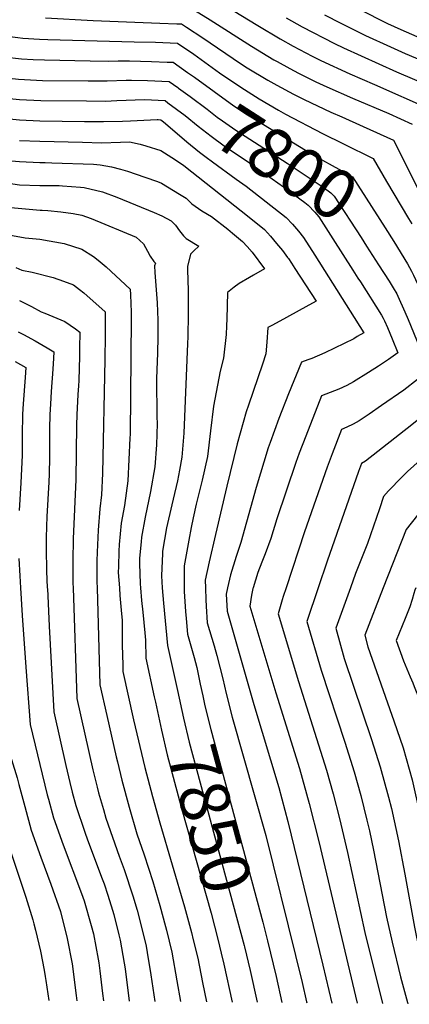
# Model space of a CAD drawing. Units: inches. Extents: x 2588391 to 2593771, y 1539692 to 1545162.
# Drawn here: x 2592563 to 2592790, y 1539758 to 1540331 of the extents above; entities that cross this region are included whole.
import ezdxf
from ezdxf.enums import TextEntityAlignment as Align

# ---------------------------------------------------------------- set-up
doc = ezdxf.new("R2010")
doc.units = ezdxf.units.IN
doc.header["$MEASUREMENT"] = 0
doc.layers.add('tile_2467_36_contour_10ft', color=111, linetype='Continuous')
doc.styles.add('Arial', font='arial.ttf')

msp = doc.modelspace()

# ---------------------------------------------------------------- linework, layer by layer
at = {"layer": 'tile_2467_36_contour_10ft'}
msp.add_line((2592776.76, 1540236.44, 7780), (2592789.56, 1540214.84, 7780), dxfattribs=at)
for points, elevation in [([(2592386.05, 1540343.33), (2592406.58, 1540325.65), (2592416.42, 1540317.32), (2592419.33, 1540314.96), (2592427.69, 1540308.3), (2592442.76, 1540306.33), (2592452.51, 1540305.2), (2592457.9, 1540304.46), (2592474.05, 1540302.04), (2592479.98, 1540300.84), (2592486.01, 1540299.6), (2592498.85, 1540296.52), (2592524.36, 1540290.09), (2592537.31, 1540287.23), (2592539.35, 1540286.92), (2592551.48, 1540285.23), (2592563.17, 1540284.09), (2592575.44, 1540283.58), (2592602.03, 1540283.27), (2592613.06, 1540283.15), (2592619.71, 1540283.47), (2592635.82, 1540284.18), (2592647.8, 1540283.51), (2592649.49, 1540282.27)], 7810), ([(2592469.23, 1540341.83), (2592539.21, 1540324.1), (2592543.27, 1540323.19), (2592551.05, 1540321.66), (2592562.05, 1540320.27), (2592564.97, 1540319.91), (2592574.73, 1540319.25), (2592579.67, 1540319.05), (2592629.86, 1540317.64), (2592642.3, 1540317.45), (2592655.02, 1540316.97), (2592664.58, 1540310.42), (2592679.59, 1540299.72), (2592691.92, 1540291.33), (2592702.65, 1540284.52), (2592713.76, 1540277.87), (2592717.88, 1540275.6), (2592739.42, 1540264.3), (2592751.77, 1540258.29), (2592768.86, 1540249.77), (2592776.76, 1540236.44)], 7780), ([(2592659.84, 1540339.28), (2592674.01, 1540330.47), (2592698.17, 1540315.2), (2592711.1, 1540307.31), (2592713.1, 1540306.17), (2592720.42, 1540302.12), (2592725.47, 1540299.47), (2592735.63, 1540294.43), (2592741.95, 1540291.46), (2592757.01, 1540284.83), (2592778, 1540276), (2592791.67, 1540269.74)], 7760), ([(2592416.16, 1540337.02), (2592425.34, 1540329.14), (2592436, 1540320.61), (2592447.26, 1540319.11), (2592466.01, 1540316.48), (2592468.76, 1540316.07), (2592479.84, 1540313.7), (2592492.29, 1540310.91), (2592505.04, 1540307.67), (2592517.67, 1540304.23), (2592530.43, 1540301.01), (2592535.99, 1540299.79), (2592543.47, 1540298.3), (2592551.48, 1540297.18), (2592562.52, 1540295.93), (2592565.92, 1540295.72), (2592576.51, 1540295.27), (2592603.09, 1540294.96), (2592614.13, 1540294.92), (2592625.19, 1540295.29), (2592628.19, 1540295.45), (2592637.51, 1540295.26), (2592650.21, 1540294.66), (2592655.18, 1540291.09)], 7800), ([(2592687.53, 1540335.97), (2592701.75, 1540327.18), (2592714.72, 1540319.42), (2592722.39, 1540315.12), (2592733.43, 1540309.29), (2592738.5, 1540306.77), (2592755.37, 1540298.98), (2592769.7, 1540292.88), (2592802.09, 1540278.56)], 7750), ([(2592740.66, 1540333.49), (2592750.07, 1540328.62), (2592764.58, 1540321.37), (2592779.02, 1540314.76), (2592787.6, 1540310.93), (2592803.23, 1540304.23)], 7730), ([(2592760.8, 1540336.63), (2592777.2, 1540328.44), (2592785.03, 1540324.9), (2592800.67, 1540318.17)], 7720), ([(2592375.64, 1540332.34), (2592377.58, 1540330.5), (2592408.65, 1540304.39), (2592419.39, 1540295.99), (2592434.47, 1540294.04), (2592457.73, 1540291.35), (2592464.76, 1540290.32), (2592479.33, 1540288.03), (2592479.55, 1540287.98), (2592501.5, 1540283.26), (2592518.25, 1540279.1), (2592531.21, 1540276.25), (2592539.35, 1540275.03), (2592544.06, 1540274.36), (2592551.48, 1540273.38), (2592563.17, 1540272.33), (2592574.86, 1540271.78), (2592600.95, 1540271.33), (2592611.98, 1540271.33), (2592623.04, 1540271.59), (2592627.61, 1540271.8), (2592643.13, 1540272.42)], 7820), ([(2592459.25, 1540330.77), (2592463.44, 1540330.18), (2592474.57, 1540327.68), (2592498.48, 1540322.05), (2592523.81, 1540315.27), (2592536.55, 1540312.04), (2592544.78, 1540310.4), (2592549.65, 1540309.42), (2592551.48, 1540309.17), (2592554, 1540308.88), (2592564.34, 1540307.78), (2592571.13, 1540307.44), (2592577.59, 1540307.13), (2592604.16, 1540306.63), (2592615.18, 1540306.5), (2592620.57, 1540306.7), (2592627.12, 1540306.57), (2592639.9, 1540306.31), (2592649.13, 1540305.95), (2592652.62, 1540305.81), (2592660.89, 1540299.93)], 7790), ([(2592578.25, 1540331.65), (2592605.94, 1540330.01), (2592644.71, 1540328.64), (2592654.75, 1540328.25), (2592657.43, 1540328.12), (2592660.37, 1540326.25), (2592669.8, 1540319.92), (2592691.77, 1540305.05), (2592695.66, 1540302.6), (2592707.54, 1540295.39), (2592712.82, 1540292.38), (2592722.57, 1540287.14), (2592728.74, 1540284.06), (2592744.34, 1540276.72), (2592750.69, 1540273.96), (2592763.12, 1540268.39), (2592780.81, 1540260.41), (2592809.7, 1540202.91)], 7770), ([(2592718.36, 1540331.57), (2592727.67, 1540326.38), (2592746.49, 1540316.63), (2592751.65, 1540314.13), (2592782.45, 1540300.21), (2592812.51, 1540287.38)], 7740), ([(2592660.89, 1540299.93), (2592664.88, 1540297.1), (2592687.86, 1540280.53), (2592695.76, 1540275.25), (2592710.47, 1540266.22), (2592735.54, 1540250.96), (2592748.94, 1540243.66), (2592756.9, 1540239.12), (2592776.03, 1540209.45), (2592780.92, 1540201.46)], 7790), ([(2592655.18, 1540291.09), (2592655.64, 1540290.76), (2592662.44, 1540285.79), (2592672.23, 1540278.54), (2592678.2, 1540273.94), (2592681.26, 1540271.65), (2592689.06, 1540266.24), (2592718.82, 1540247.04), (2592739.81, 1540233.13), (2592744.37, 1540229.9), (2592746.23, 1540227.89), (2592761.87, 1540203.83), (2592765.11, 1540198.84), (2592772.15, 1540187.86)], 7800), ([(2592649.49, 1540282.27), (2592659.57, 1540274.85), (2592667.17, 1540268.6), (2592674.63, 1540262.72), (2592682.3, 1540257.14), (2592697.05, 1540247.28), (2592716.78, 1540233.39), (2592729.17, 1540224.14), (2592731.17, 1540222.63), (2592734.92, 1540218.65), (2592737.29, 1540215.85), (2592745.46, 1540203.08)], 7810), ([(2592643.13, 1540272.42), (2592643.77, 1540272.44), (2592645.4, 1540272.35), (2592646.99, 1540271.18), (2592656.23, 1540263.25), (2592660.43, 1540259.52), (2592667.82, 1540253.55), (2592671.73, 1540250.64)], 7820), ([(2592428.71, 1540268.05), (2592481.34, 1540261.28), (2592489.88, 1540260.06), (2592496.96, 1540258.58), (2592505.8, 1540256.69), (2592518.83, 1540253.97), (2592527.21, 1540252.58), (2592539.35, 1540250.75), (2592551.48, 1540248.95), (2592563.17, 1540247.98), (2592574.86, 1540247.41), (2592577.99, 1540247.43), (2592581.86, 1540247.31)], 7840), ([(2592563.17, 1540260.2), (2592574.86, 1540259.85), (2592599.84, 1540259.21), (2592610.85, 1540258.94), (2592621.92, 1540259.24), (2592627.04, 1540259.48), (2592633.42, 1540258.06), (2592636.61, 1540257.22), (2592645.32, 1540254.55), (2592651.81, 1540250.38), (2592655.13, 1540248.16), (2592658.68, 1540245.64), (2592696.86, 1540215.67), (2592705.63, 1540208.58), (2592709.25, 1540204.53), (2592712.72, 1540200.39), (2592716.1, 1540196.21), (2592719.1, 1540192.21), (2592719.61, 1540191.52), (2592721.38, 1540188.93), (2592723.44, 1540185.8), (2592735.76, 1540166.8), (2592729.78, 1540163.48), (2592714.55, 1540155.14), (2592709.89, 1540152.7), (2592707.59, 1540151.45), (2592707.02, 1540142.96), (2592706.47, 1540136.07), (2592704.49, 1540130.11), (2592696.37, 1540106.18), (2592694.98, 1540102.36), (2592689.8, 1540083.83), (2592683.85, 1540059.05), (2592677.2, 1540030.97), (2592673.54, 1540015.05), (2592671.21, 1540004.48), (2592671.31, 1540000)], 7830), ([(2592426.13, 1540255.05), (2592454.7, 1540251.1), (2592484.44, 1540247.49), (2592495.19, 1540245.97), (2592505.54, 1540243.92), (2592515.08, 1540242), (2592527.21, 1540239.99), (2592551.48, 1540236.24), (2592563.17, 1540234.54), (2592574.86, 1540234.07), (2592579.23, 1540234.09)], 7850), ([(2592581.86, 1540247.31), (2592606.15, 1540246.55), (2592609.99, 1540246.02), (2592616.67, 1540244.88), (2592621.87, 1540243.5), (2592625.88, 1540242.39), (2592635.95, 1540238.94), (2592643.4, 1540236.39), (2592645.67, 1540235.52), (2592656.26, 1540229.14), (2592660.17, 1540226.65), (2592663.34, 1540223.38), (2592669.21, 1540219.37), (2592674.85, 1540216.11), (2592684.26, 1540208.74), (2592687.15, 1540206.39), (2592692.87, 1540201.56), (2592695.65, 1540198.54), (2592698.43, 1540195.31), (2592705.68, 1540185.62), (2592699.26, 1540181.93), (2592696.9, 1540180.6), (2592690.9, 1540177), (2592688.02, 1540175), (2592684.12, 1540171.78), (2592683.86, 1540156.56), (2592683.65, 1540152.37), (2592683.32, 1540147.44), (2592681.82, 1540133.6), (2592679.88, 1540126.02), (2592675.92, 1540105.59), (2592674.31, 1540091.39), (2592672.6, 1540076.47), (2592669.44, 1540062.57), (2592665.92, 1540048.65), (2592664.08, 1540040.63), (2592662.98, 1540035.16), (2592661.6, 1540027.8), (2592658.99, 1540012.74), (2592658.91, 1540000)], 7840), ([(2592671.73, 1540250.64), (2592675.43, 1540247.89), (2592689.28, 1540237.7), (2592694.98, 1540233.63), (2592718.32, 1540215.56), (2592721.98, 1540211.53), (2592725.5, 1540207.42), (2592728.35, 1540203.82), (2592734.91, 1540193.51), (2592763.44, 1540148.3), (2592759.72, 1540146.13), (2592757.67, 1540144.95), (2592740.9, 1540136.81), (2592733.32, 1540133.48), (2592730.87, 1540132.62), (2592727.2, 1540131.34), (2592719.74, 1540112.94), (2592713.98, 1540098.6), (2592709.02, 1540084.57), (2592707.89, 1540081.36), (2592700.81, 1540058.42), (2592691.9, 1540026.38), (2592689.23, 1540018.12), (2592685.83, 1540007.51), (2592684.21, 1540000)], 7820), ([(2592423.52, 1540241.91), (2592453.42, 1540237.3), (2592465.79, 1540235.79), (2592485.26, 1540233.83), (2592491.7, 1540233.02), (2592500.58, 1540231.67), (2592505.83, 1540230.58), (2592551.48, 1540221.92), (2592564.36, 1540220.69), (2592575.18, 1540219.71), (2592576.36, 1540219.65)], 7860), ([(2592579.23, 1540234.09), (2592586.08, 1540234.13), (2592588.21, 1540233.99), (2592598.61, 1540233.2), (2592600.68, 1540232.92), (2592611.48, 1540230.33), (2592619.65, 1540227.27), (2592641.54, 1540218.4), (2592646.02, 1540216.48), (2592651.4, 1540213.6), (2592653.98, 1540210.94), (2592656.23, 1540207.79), (2592658.58, 1540204.79), (2592660.04, 1540203.28), (2592667.54, 1540198.85), (2592664.56, 1540196.09), (2592662.59, 1540194.06), (2592660.85, 1540186.97), (2592660.87, 1540184.96), (2592661.21, 1540173.05), (2592661.31, 1540159.14), (2592661.03, 1540145.99), (2592660.87, 1540142.08), (2592658.72, 1540089.9), (2592657.54, 1540076.05), (2592656.27, 1540068.43), (2592655.05, 1540062.17), (2592652.61, 1540051.57), (2592651.77, 1540048.26), (2592648.7, 1540034.83), (2592646.36, 1540021.27), (2592646.25, 1540019.97), (2592645.74, 1540006.91), (2592646.2, 1540000.01), (2592646.2, 1540000)], 7850), ([(2592576.36, 1540219.65), (2592579.67, 1540219.48), (2592587.22, 1540218.8), (2592594.31, 1540217.87), (2592599.3, 1540216.77), (2592604.77, 1540214.81), (2592631.09, 1540203.98), (2592635.27, 1540200.08), (2592637.65, 1540195.95), (2592639.07, 1540192.96), (2592641.25, 1540189.86), (2592642.19, 1540188.89), (2592641.72, 1540187.43), (2592641.86, 1540183.45), (2592643.16, 1540165.74), (2592643.56, 1540155.73), (2592643.59, 1540152.69), (2592643.65, 1540146.02), (2592643.39, 1540136.49), (2592642.95, 1540126.76), (2592642.89, 1540121.67), (2592643.12, 1540099.43), (2592643.16, 1540095.66), (2592642.76, 1540083.19), (2592641.8, 1540070.45), (2592639.43, 1540055.97), (2592636.29, 1540041.09), (2592634.14, 1540029.53), (2592633.86, 1540026.83), (2592632.99, 1540017.17), (2592632.9, 1540014.22), (2592633.25, 1540002.32), (2592633.47, 1540000)], 7860), ([(2592789.56, 1540214.84), (2592791.39, 1540211.74)], 7780), ([(2592554.71, 1540205.74), (2592566.34, 1540203.66), (2592574.94, 1540202.92), (2592589.18, 1540200.4), (2592599.29, 1540196.98), (2592606.22, 1540192.79), (2592608.91, 1540190.64), (2592613.62, 1540186.77), (2592627.44, 1540173.74), (2592627.65, 1540170.47), (2592628.08, 1540160.43), (2592628.12, 1540156.61), (2592627.46, 1540089.33), (2592627.39, 1540087.12), (2592626.2, 1540062.26), (2592624.19, 1540047.97), (2592622.32, 1540037.51), (2592621.1, 1540025.2), (2592620.89, 1540021.24), (2592620.63, 1540012.38), (2592620.6, 1540008.92), (2592621.23, 1540000)], 7870), ([(2592745.46, 1540203.08), (2592757.15, 1540184.77), (2592760.06, 1540180.22), (2592761.51, 1540177.94), (2592773.75, 1540158.69), (2592774.77, 1540156.89), (2592775.54, 1540155.39), (2592777.27, 1540151.49), (2592780.1, 1540144.91), (2592783.38, 1540136.81), (2592777.85, 1540132.86), (2592772.06, 1540129.04), (2592766.21, 1540125.26), (2592757.46, 1540119.83), (2592753.6, 1540117.74), (2592749.01, 1540115.63), (2592743.96, 1540113.61), (2592738.87, 1540111.68), (2592729.71, 1540088.22), (2592725.96, 1540078.42), (2592724, 1540072.82), (2592712.97, 1540040.14), (2592709.36, 1540028.68), (2592706.03, 1540019.67), (2592704.11, 1540014.9), (2592701.83, 1540008.88), (2592699.05, 1540000)], 7810), ([(2592780.92, 1540201.46), (2592788.89, 1540188.43), (2592791.33, 1540184.21), (2592792.35, 1540182), (2592794.67, 1540176.92), (2592797.79, 1540169.23), (2592806.44, 1540146.95), (2592811.04, 1540135.79), (2592814.9, 1540126.99), (2592817.29, 1540121.79), (2592818.95, 1540119.68), (2592816.57, 1540116.13), (2592803.49, 1540104.48), (2592791.48, 1540094.9), (2592764.42, 1540073.63), (2592762.2, 1540072.38), (2592760.38, 1540067.65), (2592742.1, 1540015.56), (2592736.87, 1540000)], 7790), ([(2592560.93, 1540186.45), (2592564.38, 1540184.88), (2592570.45, 1540183.59), (2592582.62, 1540180.58), (2592588.73, 1540178.36), (2592594.48, 1540176.25), (2592598.1, 1540173.56), (2592600.59, 1540171.67), (2592613.01, 1540160.57), (2592613.02, 1540158.42), (2592613, 1540146.8), (2592612.84, 1540132.91), (2592611.31, 1540066.57), (2592610.8, 1540054.18), (2592609.82, 1540045.96), (2592608.9, 1540033.44), (2592608.28, 1540020.72), (2592608.14, 1540015.74), (2592608.12, 1540003.54), (2592608.22, 1540000)], 7880), ([(2592772.15, 1540187.86), (2592778.19, 1540178.44), (2592780.63, 1540174.58), (2592782.65, 1540170.97), (2592783.37, 1540169.68), (2592787.43, 1540160.67), (2592789.3, 1540156.18), (2592801.17, 1540127.27), (2592796.7, 1540122.74), (2592794.79, 1540121.11), (2592786.87, 1540115.04), (2592773.89, 1540105.98), (2592766.65, 1540101), (2592760.88, 1540097.1), (2592757.25, 1540095.19), (2592753.59, 1540093.45), (2592750.53, 1540092.03), (2592745.05, 1540077.94), (2592742.17, 1540070.24), (2592728.95, 1540032.59), (2592718.25, 1540000)], 7800), ([(2592563.11, 1540167.21), (2592569.99, 1540163.68), (2592575.66, 1540160.54), (2592577.81, 1540159.86), (2592589.53, 1540154.89), (2592595.73, 1540150.72), (2592598.21, 1540148.69), (2592598.09, 1540139.41), (2592598.01, 1540134.77), (2592597.57, 1540120.66), (2592597.46, 1540117.49), (2592597.12, 1540112.48), (2592596.48, 1540100.68), (2592596.35, 1540094.63), (2592595.87, 1540062.97), (2592594.3, 1540028.56), (2592594.04, 1540015.73), (2592594.22, 1540002.69), (2592594.31, 1540000)], 7890), ([(2592562.25, 1540148.92), (2592565.35, 1540147.39), (2592572.25, 1540143.66), (2592579.19, 1540139.66), (2592583.16, 1540137.27), (2592582.92, 1540133.58), (2592582.48, 1540127.12), (2592581.59, 1540114.22), (2592581.06, 1540106.89), (2592580.7, 1540100.89), (2592580.58, 1540092.42), (2592580.53, 1540088.32), (2592580.49, 1540075.75), (2592580.35, 1540066.27), (2592580.12, 1540061.39), (2592579.04, 1540041.55), (2592578.81, 1540035.66), (2592578.67, 1540029.15), (2592578.56, 1540022.83), (2592578.83, 1540009.75), (2592579.27, 1540000)], 7900), ([(2592560.66, 1540131.59), (2592566.85, 1540128.22), (2592566.46, 1540122.42), (2592565.19, 1540107.11), (2592564.79, 1540101.1), (2592564.64, 1540088.53), (2592564.6, 1540077.2), (2592563.77, 1540061.1), (2592562.89, 1540045.03)], 7910), ([(2592803.87, 1540080.96), (2592788.86, 1540067.63), (2592785.72, 1540064.44), (2592777.89, 1540056.36), (2592774.98, 1540053.1), (2592772.57, 1540045.94), (2592765.56, 1540025.78), (2592758.69, 1540008.33), (2592755.68, 1540000)], 7780), ([(2592794.8, 1540042.24), (2592788.19, 1540033.97), (2592774.85, 1540000)], 7770), ([(2592562.77, 1540017.11), (2592563.3, 1540006.99), (2592563.71, 1540000)], 7910), ([(2592532.5, 1540000), (2592536.98, 1539943.95), (2592537.98, 1539924.14), (2592538.76, 1539909.28), (2592543.24, 1539894.46), (2592556.34, 1539851.49), (2592566.69, 1539820.07), (2592570.77, 1539806.75), (2592571.39, 1539804.54), (2592572.32, 1539800.85), (2592575.26, 1539788.63), (2592577.41, 1539777.57), (2592578.1, 1539773.8), (2592578.47, 1539771.41), (2592580.1, 1539759.85)], 7930), ([(2592547.97, 1540000), (2592554, 1539914.86), (2592558.43, 1539900.02), (2592561.78, 1539889.37), (2592562.71, 1539885.62), (2592566.16, 1539872.65), (2592569.87, 1539858.95), (2592575.5, 1539843.17), (2592581.37, 1539827.52), (2592586.94, 1539811.72), (2592590.87, 1539795.83), (2592593.84, 1539781.18), (2592596.12, 1539762.74), (2592596.44, 1539759.71)], 7920), ([(2592563.71, 1540000), (2592564.66, 1539983.85), (2592566.7, 1539953.89), (2592569.23, 1539920.43), (2592579.25, 1539879.45), (2592579.94, 1539876.94), (2592582.92, 1539866.16), (2592588.51, 1539850.36), (2592599.25, 1539822.12), (2592600.74, 1539817.87), (2592604.85, 1539803.5), (2592606.08, 1539798.62), (2592608.89, 1539783.81), (2592609.21, 1539781.83), (2592609.83, 1539777.18), (2592611.45, 1539764.01), (2592611.94, 1539759.57)], 7910), ([(2592579.27, 1540000), (2592579.29, 1539999.65), (2592580.41, 1539977.69), (2592583.03, 1539927.79), (2592590.05, 1539896.52), (2592592.33, 1539886.66), (2592593.8, 1539881.1), (2592595.92, 1539873.34), (2592601.14, 1539857.82), (2592602.75, 1539853.27), (2592611.27, 1539830.69), (2592612.31, 1539827.83), (2592614.48, 1539821.22), (2592617.31, 1539812.41), (2592618.03, 1539809.91), (2592620.99, 1539798.08), (2592621.75, 1539794.97), (2592624.02, 1539781.6), (2592624.58, 1539778.24), (2592626.98, 1539759.44)], 7900), ([(2592594.31, 1540000), (2592596.44, 1539935.62), (2592605.82, 1539894.11), (2592608.29, 1539884.07), (2592609.15, 1539880.64), (2592611.97, 1539870.92), (2592613.39, 1539866.03), (2592621.07, 1539843.89), (2592623.94, 1539836.15), (2592629.09, 1539820.84), (2592631.53, 1539812.34), (2592633.22, 1539806.36), (2592636.84, 1539791.44), (2592637.45, 1539787.82), (2592639.59, 1539774.74), (2592641.91, 1539759.3)], 7890), ([(2592608.22, 1540000), (2592609.85, 1539943.45), (2592613.88, 1539925.72), (2592619.39, 1539901.61), (2592620.07, 1539898.69), (2592622.56, 1539888.04), (2592626.91, 1539872.33), (2592631.43, 1539856.79), (2592635.65, 1539844.52), (2592640.66, 1539829.11), (2592644.74, 1539815.06), (2592648.12, 1539802.89), (2592648.61, 1539800.86), (2592651.73, 1539787.97), (2592654.73, 1539771.21), (2592656.85, 1539759.17)], 7880), ([(2592621.23, 1540000), (2592621.56, 1539995.42), (2592622.28, 1539987.02), (2592622.79, 1539980.96), (2592622.94, 1539966.67), (2592623.17, 1539955.25), (2592623.27, 1539951.28), (2592629.47, 1539923.1), (2592635.95, 1539895.44), (2592640.45, 1539878.62), (2592644.76, 1539863.19), (2592659.1, 1539814.4), (2592663.21, 1539799.36), (2592664.25, 1539795.08), (2592666.81, 1539784.45), (2592669.64, 1539770.35), (2592671.9, 1539759.04)], 7870), ([(2592633.47, 1540000), (2592634.18, 1539992.62), (2592634.9, 1539985.87), (2592636.09, 1539973.86), (2592636.5, 1539969.48), (2592636.68, 1539959.1), (2592641.5, 1539936.61)], 7860), ([(2592646.2, 1540000), (2592646.82, 1539991.14), (2592649.24, 1539966.38), (2592654.99, 1539940.25)], 7850), ([(2592658.91, 1540000), (2592658.89, 1539997.89), (2592659.75, 1539986.21), (2592660.05, 1539982.2), (2592660.8, 1539973.03), (2592664.68, 1539959.45), (2592666.23, 1539953.67), (2592668.34, 1539943.85)], 7840), ([(2592671.31, 1540000), (2592671.46, 1539992.94), (2592671.66, 1539989.27), (2592672.36, 1539979.67), (2592676.33, 1539966.15), (2592677.87, 1539960.64), (2592681.52, 1539947.08), (2592683.42, 1539938.55), (2592686.96, 1539924.71), (2592706.4, 1539855.91), (2592723.83, 1539786.03), (2592727.64, 1539770.25), (2592730.21, 1539759.06), (2592730.33, 1539758.52)], 7830), ([(2592684.21, 1540000), (2592683.4, 1539996.25), (2592683.92, 1539986.32), (2592699.52, 1539931.99), (2592714, 1539883.79), (2592719.29, 1539863.97), (2592739.63, 1539780.46), (2592744.87, 1539758.39)], 7820), ([(2592699.05, 1540000), (2592698.93, 1539999.64), (2592698.18, 1539995.71), (2592697.17, 1539989.23), (2592712.32, 1539938.97), (2592725.98, 1539894.82), (2592731.73, 1539874.48), (2592737.24, 1539852.29), (2592759.55, 1539758.26)], 7810), ([(2592718.25, 1540000), (2592716.59, 1539994.93), (2592715.95, 1539992.9), (2592713.72, 1539984.82), (2592725.42, 1539945.52), (2592741.75, 1539893.84), (2592745.7, 1539880.2), (2592749.4, 1539865.76), (2592754.09, 1539845.87), (2592764.08, 1539799.45), (2592774.29, 1539758.13)], 7800), ([(2592736.87, 1540000), (2592730.3, 1539980.44), (2592738.68, 1539952.14), (2592752.52, 1539910.1), (2592757.81, 1539892.85), (2592761.71, 1539879.21), (2592765.32, 1539864.77), (2592766.77, 1539858.64), (2592769.19, 1539847.34), (2592776.8, 1539808.33), (2592779.99, 1539793.76), (2592784.9, 1539773.69), (2592789.03, 1539758.63), (2592789.19, 1539758)], 7790), ([(2592755.68, 1540000), (2592747.15, 1539976.43), (2592752.16, 1539958.88), (2592768.07, 1539911.74), (2592772.97, 1539895.83), (2592777.86, 1539878.21), (2592779.53, 1539871.49), (2592783.7, 1539852.67), (2592787.35, 1539833.33), (2592792.92, 1539802.57), (2592794.19, 1539796.63), (2592797.35, 1539783), (2592802.2, 1539763.39), (2592803.49, 1539757.87)], 7780), ([(2592774.85, 1540000), (2592764.01, 1539972.41), (2592765.86, 1539965.72), (2592779.77, 1539925.84), (2592780.99, 1539922.53), (2592786.43, 1539906.96), (2592791.74, 1539888.19), (2592796.04, 1539868.36), (2592798.24, 1539857.75), (2592812.13, 1539780.71), (2592816.06, 1539762.41), (2592817, 1539757.75)], 7770), ([(2592793.74, 1540000), (2592793.24, 1539998.7), (2592792.62, 1539996.68), (2592791.59, 1539993.25), (2592790.2, 1539988.92), (2592787.6, 1539982.17), (2592782.29, 1539969.24), (2592786.6, 1539957.46), (2592790.49, 1539948.24), (2592792.01, 1539944.67), (2592792.88, 1539942.51), (2592798.66, 1539928.21), (2592804.28, 1539909.95), (2592813.91, 1539856.78), (2592827.44, 1539780.95), (2592831.09, 1539757.63)], 7760), ([(2592668.34, 1539943.85), (2592669.8, 1539937.07), (2592671.02, 1539931.36), (2592674.47, 1539917.47), (2592704.67, 1539805.51), (2592707.35, 1539794.61)], 7840), ([(2592654.99, 1539940.25), (2592658.54, 1539924.12), (2592661.93, 1539910.19), (2592693.82, 1539791.91), (2592694.03, 1539791.02)], 7850), ([(2592641.5, 1539936.61), (2592642.2, 1539933.36), (2592645.72, 1539917.22), (2592649.12, 1539902.76), (2592657.61, 1539870.9), (2592674.57, 1539810.63), (2592678.54, 1539795.62), (2592680.5, 1539787.37)], 7860), ([(2592707.35, 1539794.61), (2592712.45, 1539773.8), (2592715.86, 1539758.65)], 7840), ([(2592694.03, 1539791.02), (2592697.28, 1539777.34), (2592701.37, 1539758.78)], 7850), ([(2592680.5, 1539787.37), (2592682.04, 1539780.9), (2592686.79, 1539758.91)], 7860)]:
    msp.add_lwpolyline(points, dxfattribs=dict(at, elevation=elevation))

# ---------------------------------------------------------------- texts
at = {"color": 18, "style": 'Arial'}
for s, rotation, p in [('7800', -32.8282, (2592718.63, 1540247.16)), ('7850', -74.9094, (2592673.98, 1539865.49))]:
    msp.add_text(s, height=28.8, rotation=rotation, dxfattribs=at).set_placement(p, align=Align.MIDDLE_CENTER)

doc.saveas('drawing.dxf')
